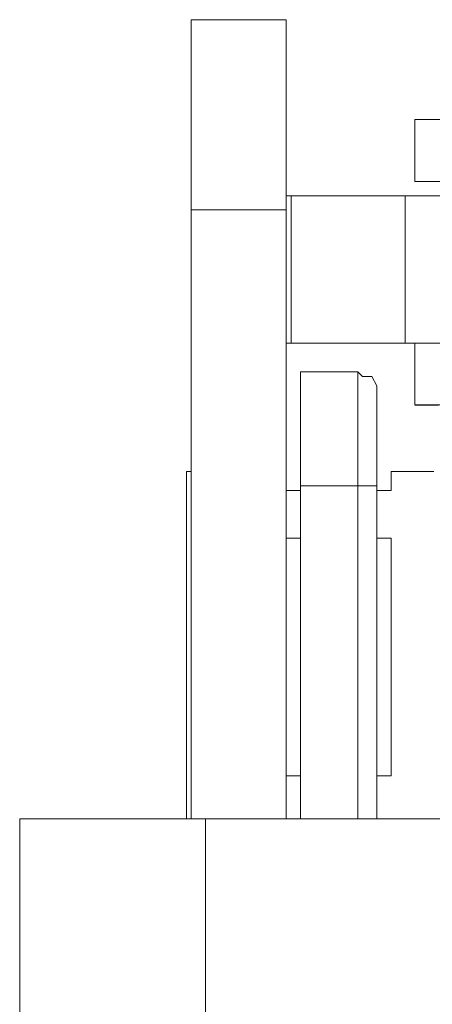
# Model space of a CAD drawing. Units: inches. Extents: x 30.4 to 47.2, y -10.9 to -0.1.
# Drawn here: x 36.9 to 37, y -6.6 to -6.3 of the extents above; entities that cross this region are included whole.
import ezdxf

# ---------------------------------------------------------------- set-up
doc = ezdxf.new("R2010")
doc.units = ezdxf.units.IN
doc.header["$MEASUREMENT"] = 0
doc.layers.add('Drawing', color=7, linetype='Continuous', lineweight=0)

# ---------------------------------------------------------------- blocks, each defined once
blk = doc.blocks.new('Block_3')
at = {"layer": 'Drawing', "color": 18, "lineweight": 5, "true_color": 0x000000}
for p, q in [((36.90561, -6.34341), (36.90561, -6.34753)), ((36.93308, -6.34341), (36.90561, -6.34341)), ((36.93308, -6.34341), (36.90561, -6.34341)), ((36.93308, -6.34341), (36.93308, -6.34753)), ((36.93308, -6.34341), (36.93308, -6.34754)), ((36.90561, -6.34753), (36.90561, -6.3599)), ((36.93308, -6.34753), (36.93308, -6.3599)), ((36.93308, -6.34753), (36.93308, -6.3599)), ((36.90561, -6.3599), (36.90561, -6.37776)), ((36.93308, -6.37775), (36.93308, -6.3599)), ((36.97016, -6.37225), (36.97016, -6.37225)), ((36.97153, -6.37225), (36.97016, -6.37225)), ((36.97017, -6.37226), (36.97017, -6.39012)), ((36.97017, -6.37226), (36.97017, -6.39012)), ((36.97291, -6.37225), (36.97153, -6.37225)), ((36.97291, -6.37225), (36.97703, -6.37225)), ((36.90561, -6.39836), (36.90561, -6.37775)), ((36.93308, -6.39836), (36.93308, -6.37775)), ((36.97017, -6.39012), (36.97154, -6.39012)), ((36.97017, -6.39012), (36.97017, -6.39012)), ((36.97154, -6.39012), (36.97291, -6.39012)), ((36.97292, -6.39013), (36.97704, -6.39013)), ((36.9056, -6.39424), (36.9056, -6.43682)), ((36.9056, -6.43682), (36.9056, -6.39424)), ((36.90561, -6.43682), (36.90561, -6.39424)), ((36.90561, -6.39424), (36.90561, -6.43682)), ((36.93445, -6.39424), (36.93308, -6.39424)), ((36.93308, -6.39424), (36.93445, -6.39424)), ((36.93308, -6.39424), (36.93445, -6.39424)), ((36.93582, -6.39424), (36.93445, -6.39424)), ((36.93445, -6.39424), (36.93445, -6.43682)), ((36.93445, -6.39424), (36.93445, -6.43682)), ((36.9372, -6.39424), (36.93582, -6.39424)), ((36.93995, -6.39424), (36.9372, -6.39424)), ((36.94407, -6.39424), (36.93995, -6.39424)), ((36.94956, -6.39424), (36.94407, -6.39424)), ((36.95506, -6.39424), (36.94956, -6.39424)), ((36.96055, -6.39424), (36.95505, -6.39424)), ((36.96742, -6.39424), (36.96055, -6.39424)), ((37.14462, -6.39424), (36.96742, -6.39424)), ((36.90561, -6.39836), (36.93308, -6.39836)), ((36.90561, -6.57418), (36.90561, -6.39836)), ((36.90561, -6.57419), (36.90561, -6.39836)), ((36.93308, -6.39836), (36.93308, -6.57418)), ((36.93308, -6.57418), (36.93308, -6.39836)), ((36.93445, -6.43682), (36.93308, -6.43682)), ((36.93445, -6.43682), (36.93308, -6.43682)), ((36.93445, -6.43682), (36.93308, -6.43682)), ((36.93582, -6.43682), (36.93445, -6.43682)), ((36.9372, -6.43682), (36.93583, -6.43682)), ((36.93995, -6.43682), (36.9372, -6.43682)), ((36.94407, -6.43682), (36.93995, -6.43682)), ((36.94956, -6.43682), (36.94407, -6.43682)), ((36.95506, -6.43682), (36.94956, -6.43682)), ((36.96055, -6.43682), (36.95506, -6.43682)), ((36.96742, -6.43682), (36.96055, -6.43682)), ((37.14462, -6.43682), (36.96742, -6.43682)), ((36.97017, -6.45468), (36.97017, -6.43682)), ((36.97017, -6.43682), (36.97017, -6.45468)), ((36.97017, -6.43682), (36.97017, -6.45468)), ((36.95368, -6.44506), (36.9372, -6.44506)), ((36.9372, -6.44507), (36.9372, -6.44644)), ((36.95368, -6.44507), (36.9372, -6.44507)), ((36.95368, -6.44507), (36.95506, -6.44645)), ((36.9372, -6.44644), (36.9372, -6.44781)), ((36.9372, -6.44781), (36.9372, -6.45056)), ((36.95506, -6.44644), (36.9578, -6.44644)), ((36.95506, -6.44644), (36.9578, -6.44644)), ((36.95506, -6.44645), (36.9578, -6.44645)), ((36.95506, -6.44645), (36.9578, -6.44645)), ((36.95506, -6.44645), (36.9578, -6.44645)), ((36.9578, -6.44645), (36.95918, -6.44919)), ((36.9372, -6.45056), (36.9372, -6.45468)), ((36.95918, -6.44919), (36.95918, -6.45057)), ((36.95918, -6.45056), (36.95918, -6.45193)), ((36.95918, -6.45056), (36.95918, -6.45193)), ((36.95918, -6.45193), (36.95918, -6.45331)), ((36.95918, -6.45331), (36.95918, -6.45605)), ((36.9372, -6.45468), (36.9372, -6.46018)), ((36.95918, -6.45605), (36.95918, -6.4588)), ((36.97017, -6.45468), (36.97017, -6.45468)), ((36.97154, -6.45468), (36.97017, -6.45468)), ((36.97017, -6.45469), (36.97154, -6.45469)), ((36.97017, -6.45469), (36.97017, -6.45469)), ((36.97291, -6.45468), (36.97154, -6.45468)), ((36.97154, -6.45469), (36.97291, -6.45469)), ((36.97703, -6.45468), (36.97291, -6.45468)), ((36.97291, -6.45469), (36.97703, -6.45469)), ((36.9372, -6.46018), (36.9372, -6.46567)), ((36.95918, -6.46292), (36.95918, -6.4588)), ((36.95918, -6.46704), (36.95918, -6.46292)), ((36.9372, -6.46567), (36.9372, -6.47116)), ((36.95918, -6.47254), (36.95918, -6.46704)), ((36.9372, -6.47117), (36.9372, -6.47803)), ((36.90423, -6.47391), (36.90561, -6.47391)), ((36.90423, -6.47391), (36.90423, -6.47391)), ((36.90423, -6.47391), (36.90423, -6.47528)), ((36.90423, -6.47391), (36.90423, -6.47391)), ((36.90561, -6.47391), (36.90423, -6.47391)), ((36.9056, -6.47391), (36.90423, -6.47391)), ((36.90423, -6.47392), (36.90423, -6.47529)), ((36.90423, -6.47392), (36.90423, -6.47392)), ((36.95918, -6.47803), (36.95918, -6.47254)), ((36.9633, -6.47665), (36.9633, -6.4739)), ((36.9633, -6.47391), (36.97566, -6.47391)), ((36.9633, -6.47666), (36.9633, -6.47391)), ((36.97566, -6.47391), (36.9633, -6.47391)), ((36.97566, -6.47391), (36.9633, -6.47391)), ((36.90423, -6.47528), (36.90423, -6.47803)), ((36.90423, -6.47529), (36.90423, -6.47804)), ((36.9633, -6.4794), (36.9633, -6.47665)), ((36.9633, -6.4794), (36.9633, -6.47666)), ((36.90423, -6.4794), (36.90423, -6.47803)), ((36.90423, -6.47804), (36.90423, -6.47941)), ((36.90423, -6.48215), (36.90423, -6.4794)), ((36.90423, -6.47941), (36.90423, -6.48216)), ((36.93308, -6.4794), (36.9372, -6.4794)), ((36.9372, -6.4794), (36.93308, -6.4794)), ((36.9372, -6.4794), (36.93308, -6.4794)), ((36.93308, -6.4794), (36.9372, -6.4794)), ((36.9372, -6.57418), (36.9372, -6.47803)), ((36.9372, -6.47803), (36.95368, -6.47803)), ((36.9372, -6.47803), (36.9372, -6.57419)), ((36.9372, -6.57419), (36.9372, -6.47803)), ((36.95368, -6.47803), (36.95368, -6.57418)), ((36.95368, -6.47803), (36.95506, -6.47803)), ((36.95368, -6.57418), (36.95368, -6.47803)), ((36.95506, -6.47803), (36.9578, -6.47803)), ((36.9578, -6.47803), (36.95918, -6.47803)), ((36.95918, -6.47803), (36.95918, -6.57418)), ((36.95918, -6.47803), (36.95918, -6.47803)), ((36.95918, -6.57419), (36.95918, -6.47803)), ((36.95918, -6.4794), (36.9633, -6.4794)), ((36.9633, -6.4794), (36.95918, -6.4794)), ((36.9633, -6.4794), (36.95918, -6.4794)), ((36.90423, -6.48215), (36.90423, -6.48627)), ((36.90423, -6.48216), (36.90423, -6.48628)), ((36.90423, -6.48627), (36.90423, -6.48902)), ((36.90423, -6.48628), (36.90423, -6.48903)), ((36.90423, -6.49314), (36.90423, -6.48902)), ((36.90423, -6.48903), (36.90423, -6.49315)), ((36.90423, -6.49726), (36.90423, -6.49314)), ((36.90423, -6.49315), (36.90423, -6.49727)), ((36.9372, -6.49314), (36.93308, -6.49314)), ((36.93308, -6.49314), (36.9372, -6.49314)), ((36.93308, -6.49314), (36.9372, -6.49314)), ((36.9372, -6.49314), (36.93308, -6.49314)), ((36.9633, -6.49314), (36.95918, -6.49314)), ((36.95918, -6.49314), (36.9633, -6.49314)), ((36.95918, -6.49314), (36.9633, -6.49314)), ((36.9633, -6.49726), (36.9633, -6.49314)), ((36.9633, -6.49726), (36.9633, -6.49314)), ((36.90423, -6.49726), (36.90423, -6.50138)), ((36.90423, -6.49727), (36.90423, -6.50139)), ((36.9633, -6.50138), (36.9633, -6.49726)), ((36.9633, -6.50138), (36.9633, -6.49726)), ((36.90423, -6.50138), (36.90423, -6.50688)), ((36.90423, -6.50689), (36.90423, -6.50139)), ((36.9633, -6.50138), (36.9633, -6.5055)), ((36.9633, -6.5055), (36.9633, -6.50138)), ((36.9633, -6.5055), (36.9633, -6.50962)), ((36.9633, -6.50962), (36.9633, -6.5055)), ((36.90423, -6.51237), (36.90423, -6.50688)), ((36.90423, -6.51237), (36.90423, -6.50688)), ((36.90423, -6.51238), (36.90423, -6.50689)), ((36.9633, -6.51375), (36.9633, -6.50962)), ((36.9633, -6.51374), (36.9633, -6.50962)), ((36.90423, -6.51649), (36.90423, -6.51237)), ((36.90423, -6.51649), (36.90423, -6.51237)), ((36.90423, -6.5165), (36.90423, -6.51238)), ((36.9633, -6.51787), (36.9633, -6.51374)), ((36.9633, -6.51787), (36.9633, -6.51374)), ((36.90423, -6.51649), (36.90423, -6.52199)), ((36.90423, -6.5165), (36.90423, -6.52199)), ((36.9633, -6.52336), (36.9633, -6.51786)), ((36.9633, -6.51787), (36.9633, -6.52336)), ((36.90423, -6.52199), (36.90423, -6.52748)), ((36.90423, -6.52199), (36.90423, -6.52749)), ((36.9633, -6.52336), (36.9633, -6.52748)), ((36.9633, -6.52748), (36.9633, -6.52336)), ((36.90423, -6.53297), (36.90423, -6.52748)), ((36.90423, -6.52749), (36.90423, -6.53298)), ((36.9633, -6.52748), (36.9633, -6.5316)), ((36.9633, -6.5316), (36.9633, -6.52748)), ((36.90423, -6.53847), (36.90423, -6.53297)), ((36.90423, -6.53298), (36.90423, -6.53848)), ((36.9633, -6.5316), (36.9633, -6.5371)), ((36.9633, -6.5371), (36.9633, -6.5316)), ((36.90423, -6.54259), (36.90423, -6.53847)), ((36.90423, -6.53848), (36.90423, -6.5426)), ((36.9633, -6.5371), (36.9633, -6.54122)), ((36.9633, -6.54122), (36.9633, -6.5371)), ((36.90423, -6.54259), (36.90423, -6.54809)), ((36.90423, -6.5426), (36.90423, -6.54809)), ((36.9633, -6.54122), (36.9633, -6.54534)), ((36.9633, -6.54534), (36.9633, -6.54122)), ((36.9633, -6.54946), (36.9633, -6.54534)), ((36.9633, -6.54946), (36.9633, -6.54534)), ((36.90423, -6.54809), (36.90423, -6.55221)), ((36.90423, -6.54809), (36.90423, -6.55221)), ((36.9633, -6.55358), (36.9633, -6.54946)), ((36.9633, -6.55358), (36.9633, -6.54946)), ((36.90423, -6.5577), (36.90423, -6.55221)), ((36.90423, -6.55221), (36.90423, -6.55771)), ((36.9633, -6.55358), (36.9633, -6.5577)), ((36.9633, -6.5577), (36.9633, -6.55358)), ((36.90423, -6.56182), (36.90423, -6.5577)), ((36.90423, -6.55771), (36.90423, -6.56183)), ((36.9633, -6.5577), (36.9633, -6.56182)), ((36.9633, -6.56182), (36.9633, -6.5577)), ((36.90423, -6.56182), (36.90423, -6.56594)), ((36.90423, -6.56183), (36.90423, -6.56595)), ((36.9372, -6.56182), (36.93308, -6.56182)), ((36.9372, -6.56182), (36.93308, -6.56182)), ((36.9372, -6.56182), (36.93308, -6.56182)), ((36.9372, -6.56182), (36.93308, -6.56182)), ((36.9633, -6.56182), (36.95918, -6.56182)), ((36.9633, -6.56182), (36.95918, -6.56182)), ((36.9633, -6.56182), (36.95918, -6.56182)), ((36.90423, -6.56594), (36.90423, -6.56869)), ((36.90423, -6.56595), (36.90423, -6.5687)), ((36.90423, -6.57281), (36.90423, -6.56869)), ((36.90423, -6.5687), (36.90423, -6.57282)), ((36.90423, -6.57418), (36.90423, -6.57281)), ((36.90423, -6.57282), (36.90423, -6.57419)), ((36.85615, -8.397), (36.85615, -6.57418)), ((36.85616, -6.57418), (36.85753, -6.57418)), ((36.85616, -8.397), (36.85616, -6.57418)), ((36.85753, -6.57418), (36.86028, -6.57418)), ((36.86028, -6.57418), (36.86577, -6.57418)), ((36.86577, -6.57418), (36.87127, -6.57418)), ((36.87951, -6.57418), (36.87127, -6.57418)), ((36.88912, -6.57418), (36.87951, -6.57418)), ((36.90011, -6.57418), (36.88912, -6.57418)), ((36.90973, -6.57418), (36.90011, -6.57418)), ((37.20094, -6.57418), (36.90973, -6.57418)), ((37.20094, -6.57418), (36.90973, -6.57418)), ((37.20094, -6.57419), (36.90973, -6.57419))]:
    blk.add_line(p, q, dxfattribs=at)
for points in [[(36.93308, -6.37775), (36.93308, -6.39836), (36.9056, -6.39836), (36.9056, -6.37775), (36.9056, -6.3599), (36.9056, -6.34753), (36.9056, -6.34341), (36.93308, -6.34341), (36.93308, -6.34753), (36.93308, -6.3599), (36.93308, -6.37775)], [(36.93308, -6.37775), (36.93308, -6.39836), (36.9056, -6.39836), (36.9056, -6.37775), (36.9056, -6.3599), (36.9056, -6.34753), (36.9056, -6.34341), (36.93308, -6.34341), (36.93308, -6.34753), (36.93308, -6.3599), (36.93308, -6.37775)], [(36.9056, -6.34341), (36.9056, -6.34753), (36.9056, -6.3599), (36.9056, -6.37775)], [(36.93308, -6.57419), (36.93308, -6.39836), (36.93308, -6.37776), (36.93308, -6.3599)], [(36.97703, -6.39012), (36.97291, -6.39012), (36.97154, -6.39012), (36.97017, -6.39012), (36.97017, -6.37226)], [(36.97017, -6.37226), (36.97017, -6.37226), (36.97154, -6.37226), (36.97291, -6.37226)], [(36.99489, -6.39012), (36.9894, -6.39012), (36.9839, -6.39012), (36.97978, -6.39012), (36.97703, -6.39012), (36.97291, -6.39012), (36.97154, -6.39012), (36.97017, -6.39012), (36.97017, -6.37226)], [(36.97017, -6.37226), (36.97017, -6.37226), (36.97154, -6.37226), (36.97291, -6.37226)], [(36.97292, -6.37226), (36.97154, -6.37226), (36.97017, -6.37226)], [(36.97978, -6.37226), (36.97703, -6.37226), (36.97291, -6.37226)], [(36.97978, -6.37226), (36.97703, -6.37226), (36.97291, -6.37226)], [(36.97292, -6.37226), (36.97704, -6.37226), (36.97978, -6.37226), (36.9839, -6.37226), (36.9894, -6.37226)], [(36.9056, -6.57418), (36.9056, -6.39836), (36.9056, -6.37775)], [(36.97017, -6.39012), (36.97017, -6.39012), (36.97154, -6.39012), (36.97291, -6.39012)], [(36.97291, -6.39012), (36.97703, -6.39012), (36.97978, -6.39012), (36.9839, -6.39012), (36.9894, -6.39012)], [(36.93583, -6.39424), (36.93445, -6.39424), (36.93308, -6.39424)], [(36.93583, -6.43682), (36.93445, -6.43682), (36.93445, -6.39424), (36.93583, -6.39424), (36.9372, -6.39424), (36.93995, -6.39424), (36.94407, -6.39424), (36.94956, -6.39424), (36.95506, -6.39424), (36.96055, -6.39424), (36.96742, -6.39424), (36.96742, -6.43682)], [(36.93582, -6.43682), (36.93445, -6.43682), (36.93445, -6.39424), (36.93582, -6.39424), (36.9372, -6.39424), (36.93995, -6.39424), (36.94407, -6.39424), (36.94956, -6.39424), (36.95506, -6.39424), (36.96055, -6.39424), (36.96742, -6.39424), (36.96742, -6.43682)], [(36.96742, -6.39424), (36.96055, -6.39424), (36.95506, -6.39424), (36.94956, -6.39424), (36.94407, -6.39424), (36.93995, -6.39424), (36.9372, -6.39424), (36.93583, -6.39424)], [(37.14462, -6.43682), (36.96742, -6.43682), (36.96742, -6.39424), (37.14462, -6.39424), (37.14462, -6.43682)], [(37.15698, -6.39424), (37.15149, -6.39424), (37.14462, -6.39424), (36.96742, -6.39424)], [(37.14462, -6.43682), (36.96742, -6.43682), (36.96742, -6.39424), (37.14462, -6.39424), (37.14462, -6.43682)], [(36.9056, -6.57418), (36.9056, -6.39836), (36.93308, -6.39836), (36.93308, -6.57418)], [(36.93582, -6.43682), (36.93445, -6.43682), (36.93308, -6.43682)], [(36.93582, -6.43682), (36.9372, -6.43682), (36.93995, -6.43682)], [(37.15149, -6.43682), (37.14462, -6.43682), (36.96742, -6.43682), (36.96055, -6.43682), (36.95505, -6.43682), (36.94956, -6.43682), (36.94407, -6.43682), (36.93994, -6.43682), (36.9372, -6.43682), (36.93582, -6.43682)], [(36.93583, -6.43682), (36.9372, -6.43682), (36.93995, -6.43682)], [(36.95506, -6.43682), (36.94956, -6.43682), (36.94407, -6.43682), (36.93995, -6.43682)], [(36.95506, -6.43682), (36.94956, -6.43682), (36.94407, -6.43682), (36.93995, -6.43682)], [(36.95506, -6.43682), (36.96055, -6.43682), (36.96742, -6.43682)], [(36.95506, -6.43682), (36.96055, -6.43682), (36.96742, -6.43682)], [(36.97703, -6.45468), (36.97291, -6.45468), (36.97154, -6.45468), (36.97017, -6.45468), (36.97017, -6.43682)], [(36.95368, -6.47803), (36.9372, -6.47803), (36.9372, -6.47116), (36.9372, -6.46567), (36.9372, -6.46017), (36.9372, -6.45468), (36.9372, -6.45056), (36.9372, -6.44781), (36.9372, -6.44644), (36.9372, -6.44506), (36.95368, -6.44506)], [(36.9372, -6.44506), (36.9372, -6.44644), (36.9372, -6.44781), (36.9372, -6.45056), (36.9372, -6.45468), (36.9372, -6.46017), (36.9372, -6.46567), (36.9372, -6.47116)], [(36.95368, -6.47803), (36.9372, -6.47803), (36.9372, -6.47116), (36.9372, -6.46567), (36.9372, -6.46017), (36.9372, -6.45468), (36.9372, -6.45056), (36.9372, -6.44781), (36.9372, -6.44644), (36.9372, -6.44506), (36.95368, -6.44506)], [(36.95368, -6.44781), (36.95368, -6.44644), (36.95368, -6.44506)], [(36.95368, -6.47803), (36.95368, -6.47116), (36.95368, -6.46567), (36.95368, -6.46017), (36.95368, -6.45468), (36.95368, -6.45056), (36.95368, -6.44781), (36.95368, -6.44644), (36.95368, -6.44506), (36.95506, -6.44644), (36.9578, -6.44644), (36.95918, -6.44918), (36.95918, -6.45056), (36.95918, -6.45193), (36.95918, -6.4533), (36.95918, -6.45605), (36.95918, -6.4588), (36.95918, -6.46292), (36.95918, -6.46704), (36.95918, -6.47253), (36.95918, -6.47803)], [(36.95368, -6.44506), (36.95506, -6.44644), (36.9578, -6.44644), (36.95918, -6.44919), (36.95918, -6.45056)], [(36.95368, -6.47803), (36.95368, -6.47116), (36.95368, -6.46567), (36.95368, -6.46017), (36.95368, -6.45468), (36.95368, -6.45056), (36.95368, -6.44781), (36.95368, -6.44643), (36.95368, -6.44506), (36.95505, -6.44643), (36.9578, -6.44643), (36.95917, -6.44918)], [(36.95368, -6.44781), (36.95368, -6.44644), (36.95368, -6.44506)], [(36.95368, -6.44781), (36.95368, -6.45056), (36.95368, -6.45468), (36.95368, -6.46017), (36.95368, -6.46567)], [(36.95368, -6.44781), (36.95368, -6.45056), (36.95368, -6.45468), (36.95368, -6.46017), (36.95368, -6.46567)], [(36.95918, -6.44918), (36.95918, -6.45056), (36.95918, -6.45193), (36.95918, -6.4533), (36.95918, -6.45605), (36.95918, -6.4588), (36.95918, -6.46292), (36.95918, -6.46704), (36.95918, -6.47254), (36.95918, -6.47803)], [(36.95918, -6.45193), (36.95918, -6.45331), (36.95918, -6.45605), (36.95918, -6.4588)], [(36.97017, -6.45468), (36.97017, -6.45468), (36.97154, -6.45468), (36.97291, -6.45468)], [(36.97291, -6.45468), (36.97703, -6.45468), (36.97978, -6.45468), (36.9839, -6.45468), (36.9894, -6.45468)], [(36.95918, -6.47254), (36.95918, -6.46704), (36.95918, -6.46292), (36.95918, -6.4588)], [(36.95368, -6.46567), (36.95368, -6.47116), (36.95368, -6.47803)], [(36.95368, -6.46567), (36.95368, -6.47116), (36.95368, -6.47803)], [(36.9372, -6.47116), (36.9372, -6.47803), (36.9372, -6.57419)], [(36.90423, -6.47391), (36.90423, -6.47391), (36.90423, -6.47529), (36.90423, -6.47803), (36.90423, -6.47941), (36.90423, -6.48215), (36.90423, -6.48627), (36.90423, -6.48902), (36.90423, -6.49314), (36.90423, -6.49726), (36.90423, -6.50138)], [(36.90423, -6.47391), (36.90423, -6.47529), (36.90423, -6.47803)], [(36.90423, -6.47391), (36.90423, -6.47391), (36.9056, -6.47391)], [(36.95918, -6.57419), (36.95918, -6.47803), (36.95918, -6.47254)], [(36.95918, -6.4794), (36.9633, -6.4794), (36.9633, -6.47666), (36.9633, -6.47391), (36.97566, -6.47391)], [(36.9633, -6.4794), (36.9633, -6.47666), (36.9633, -6.47391)], [(36.90423, -6.48215), (36.90423, -6.47941), (36.90423, -6.47803)], [(36.9372, -6.47803), (36.95368, -6.47803), (36.95368, -6.57418)], [(36.95368, -6.47803), (36.95506, -6.47803), (36.9578, -6.47803), (36.95918, -6.47803)], [(36.95368, -6.57418), (36.95368, -6.47803), (36.95505, -6.47803), (36.9578, -6.47803), (36.95917, -6.47803)], [(36.95368, -6.47803), (36.95506, -6.47803), (36.9578, -6.47803), (36.95918, -6.47803)], [(36.95917, -6.47803), (36.95917, -6.47803), (36.95917, -6.57418)], [(36.90423, -6.48215), (36.90423, -6.48627), (36.90423, -6.48902)], [(36.90423, -6.49726), (36.90423, -6.49314), (36.90423, -6.48902)], [(36.9633, -6.50138), (36.9633, -6.49726), (36.9633, -6.49314), (36.95917, -6.49314)], [(36.9633, -6.56182), (36.9633, -6.5577), (36.9633, -6.55358), (36.9633, -6.54946), (36.9633, -6.54534), (36.9633, -6.54122), (36.9633, -6.5371), (36.9633, -6.5316), (36.9633, -6.52748), (36.9633, -6.52336), (36.9633, -6.51787), (36.9633, -6.51374), (36.9633, -6.50962), (36.9633, -6.5055), (36.9633, -6.50138), (36.9633, -6.49726), (36.9633, -6.49314)], [(36.90423, -6.49726), (36.90423, -6.50138), (36.90423, -6.50688)], [(36.90423, -6.51649), (36.90423, -6.51237), (36.90423, -6.50688), (36.90423, -6.50138)], [(36.9633, -6.50138), (36.9633, -6.5055), (36.9633, -6.50962)], [(36.9633, -6.51786), (36.9633, -6.51374), (36.9633, -6.50962)], [(36.90423, -6.51649), (36.90423, -6.52199), (36.90423, -6.52748), (36.90423, -6.53298), (36.90423, -6.53847), (36.90423, -6.54259), (36.90423, -6.54809), (36.90423, -6.55221), (36.90423, -6.5577), (36.90423, -6.56182), (36.90423, -6.56594), (36.90423, -6.56869), (36.90423, -6.57281), (36.90423, -6.57419)], [(36.90423, -6.51649), (36.90423, -6.52199), (36.90423, -6.52748)], [(36.9633, -6.51786), (36.9633, -6.52336), (36.9633, -6.52748), (36.9633, -6.5316), (36.9633, -6.5371)], [(36.90423, -6.54259), (36.90423, -6.53847), (36.90423, -6.53298), (36.90423, -6.52748)], [(36.9633, -6.5371), (36.9633, -6.54122), (36.9633, -6.54534)], [(36.90423, -6.54259), (36.90423, -6.54809), (36.90423, -6.55221)], [(36.9633, -6.55358), (36.9633, -6.54946), (36.9633, -6.54534)], [(36.90423, -6.56182), (36.90423, -6.5577), (36.90423, -6.55221)], [(36.9633, -6.55358), (36.9633, -6.5577), (36.9633, -6.56182), (36.95918, -6.56182)], [(36.90423, -6.56182), (36.90423, -6.56594), (36.90423, -6.56869)], [(36.90423, -6.57419), (36.90423, -6.57281), (36.90423, -6.56869)], [(36.90011, -6.57418), (36.90972, -6.57418), (36.90972, -8.397), (36.90011, -8.397), (36.88912, -8.397), (36.8795, -8.397), (36.87126, -8.397), (36.86577, -8.397), (36.86027, -8.397), (36.85753, -8.397), (36.85615, -8.397), (36.85615, -6.57418)], [(36.86027, -6.57418), (36.85753, -6.57418), (36.85615, -6.57418)], [(36.85615, -6.57418), (36.85753, -6.57418), (36.86028, -6.57418), (36.86577, -6.57418), (36.87126, -6.57418)], [(36.90011, -6.57418), (36.90972, -6.57418), (36.90972, -8.397), (36.90011, -8.397), (36.88912, -8.397), (36.8795, -8.397), (36.87126, -8.397), (36.86577, -8.397), (36.86027, -8.397), (36.85752, -8.397), (36.85615, -8.397), (36.85615, -6.57418)], [(36.86027, -6.57418), (36.85752, -6.57418), (36.85615, -6.57418)], [(36.86027, -6.57418), (36.86577, -6.57418), (36.87126, -6.57418), (36.87951, -6.57418)], [(36.86027, -6.57418), (36.86577, -6.57418), (36.87126, -6.57418), (36.8795, -6.57418)], [(36.90973, -6.57418), (36.90011, -6.57418), (36.88912, -6.57418), (36.87951, -6.57418), (36.87126, -6.57418)], [(36.90011, -6.57418), (36.88912, -6.57418), (36.8795, -6.57418)], [(36.90011, -6.57418), (36.88912, -6.57418), (36.8795, -6.57418)], [(36.90973, -6.57418), (36.90973, -8.397), (37.20094, -8.397)], [(37.20094, -6.62776), (37.20094, -6.57418), (36.90973, -6.57418)], [(36.90973, -6.57419), (36.90973, -8.397), (37.20094, -8.397), (37.20094, -8.17035)]]:
    blk.add_lwpolyline(points, dxfattribs=at)

msp = doc.modelspace()

# ---------------------------------------------------------------- block references
at = {"layer": 'Drawing'}
msp.add_blockref('Block_3', (0, 0), dxfattribs=at)

doc.saveas('drawing.dxf')
